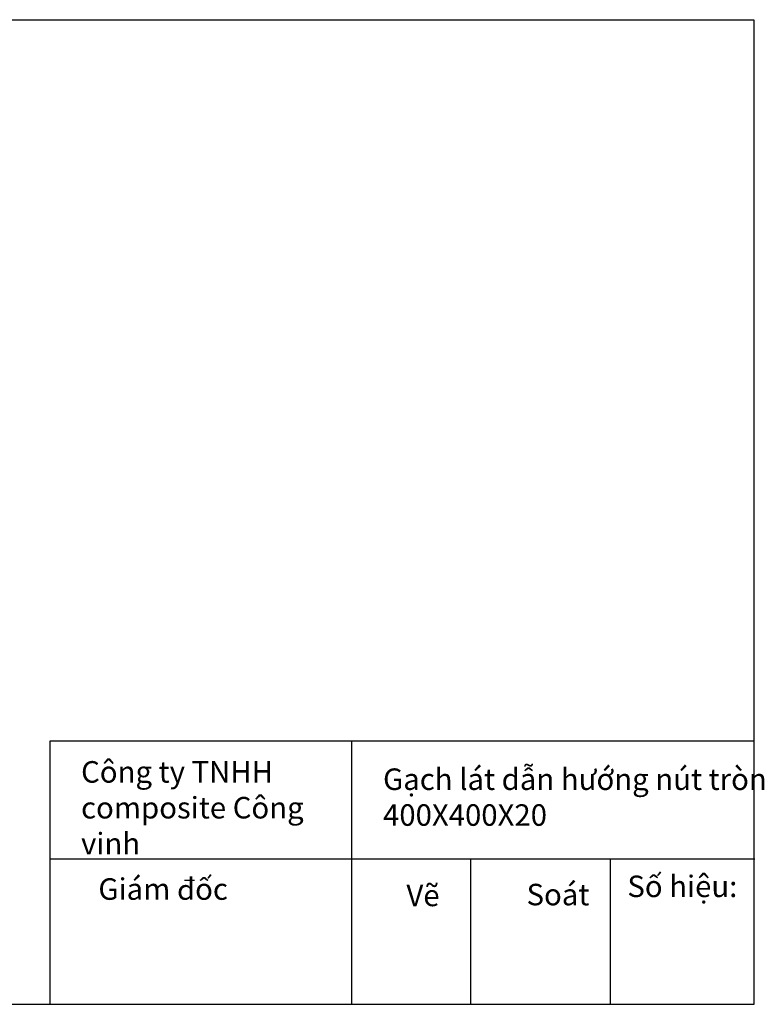
# Model space of a CAD drawing. Units: millimetres. Extents: x -152 to 1924, y -457 to 917.
# Drawn here: x 886 to 1924, y -457 to 917 of the extents above; entities that cross this region are included whole.
import ezdxf

# ---------------------------------------------------------------- set-up
doc = ezdxf.new("R2010")
doc.units = ezdxf.units.MM
doc.header["$LTSCALE"] = 65.395
doc.linetypes.add('CENTER', pattern=[0.6, 0.375, -0.075, 0.075, -0.075])
doc.layers.get('0').update_dxf_attribs({"linetype": 'CONTINUOUS'})
doc.layers.add('DEFAULT_1', color=7, linetype='CENTER')
doc.styles.get("Standard").update_dxf_attribs({"font": 'times.ttf', "width": 0.85, "height": 20})

msp = doc.modelspace()

# ---------------------------------------------------------------- linework, layer by layer
at = {"color": 7, "linetype": 'Continuous'}
for p, q in [((-152.3, 917.1), (1909.7, 917.1)), ((1909.7, 917.1), (1909.7, -457.1)), ((1909.7, -89.8), (928, -89.8)), ((928, -89.8), (928, -457.1)), ((1348.6, -89.8), (1348.6, -457.1)), ((1911.1, -254.4), (928, -254.4)), ((1514.8, -254.4), (1514.8, -457.1)), ((1709.2, -254.4), (1709.2, -457.1)), ((1909.7, -457.1), (-152.3, -457.1))]:
    msp.add_line(p, q, dxfattribs=at)

# ---------------------------------------------------------------- texts
at = {"layer": 'DEFAULT_1', "attachment_point": 1}
for s, insert, char_height, width in [('Công ty TNHH\\Pcomposite Công  vinh', (971.6, -117.7), 30, 391.138), ('{\\H1.5x;Gạch lát dẫn hướng nút tròn 400X400X20}', (1392.7, -127.9), 20, 545.458), ('Số hiệu:', (1733.4, -277.4), 30, 154.704), ('Giám đốc', (995.7, -281.2), 30, 250.132), ('Vẽ', (1425.3, -290.1), 30, 71.328), ('Soát', (1592.8, -288.9), 30, 134.265)]:
    msp.add_mtext(s, dxfattribs=dict(at, insert=insert, char_height=char_height, width=width))

doc.saveas('drawing.dxf')
